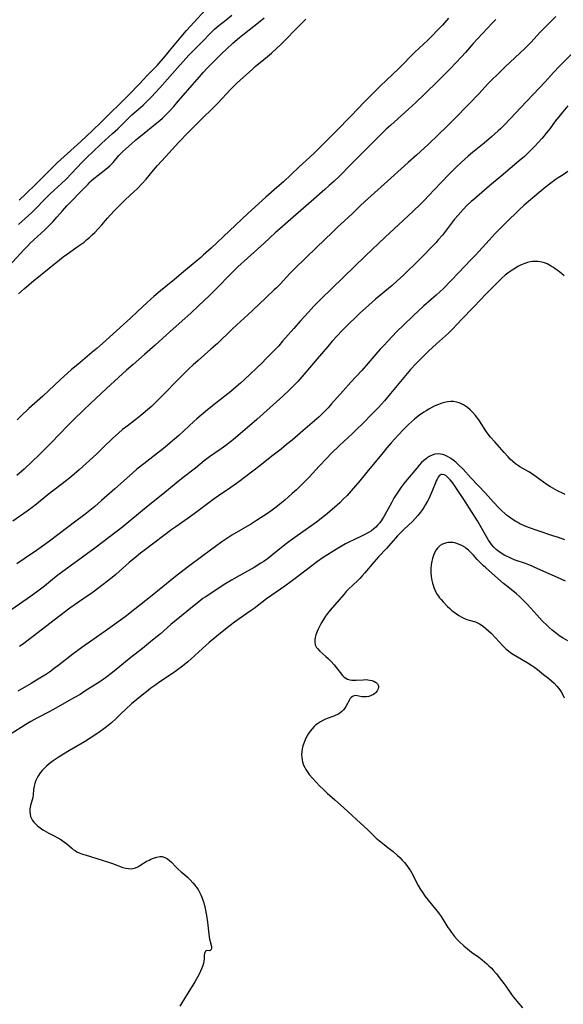
# Model space of a CAD drawing. Units: inches. Extents: x 2082998 to 2088399, y 159126 to 164557.
# Drawn here: x 2087387 to 2087516, y 159424 to 159658 of the extents above; entities that cross this region are included whole.
import ezdxf

# ---------------------------------------------------------------- set-up
doc = ezdxf.new("R2010")
doc.units = ezdxf.units.IN
doc.header["$MEASUREMENT"] = 0
doc.layers.add('c_15_T15S_R19E', color=251, linetype='Continuous')

msp = doc.modelspace()

# ---------------------------------------------------------------- linework, layer by layer
at = {"layer": 'c_15_T15S_R19E'}
for points in [[(2087387.27, 159615.3, 998), (2087388.82, 159616.76, 998), (2087391.29, 159619.18, 998), (2087393.33, 159621.24, 998), (2087394.86, 159622.72, 998), (2087396.37, 159624.2, 998), (2087397.94, 159625.65, 998), (2087399.47, 159627.09, 998), (2087401.88, 159629.26, 998), (2087404.62, 159631.81, 998), (2087406.8, 159633.92, 998), (2087408.73, 159635.84, 998), (2087411.19, 159638.23, 998), (2087413.27, 159640.3, 998), (2087415.78, 159642.91, 998), (2087417.66, 159644.91, 998), (2087419.14, 159646.43, 998), (2087419.96, 159647.3, 998), (2087421.98, 159649.59, 998), (2087422.96, 159650.75, 998), (2087426.07, 159654.53, 998), (2087426.96, 159655.55, 998), (2087433.18, 159662.39, 998)], [(2087387.09, 159609.5, 1000), (2087390.21, 159612.37, 1000), (2087391.29, 159613.42, 1000), (2087393.19, 159615.38, 1000), (2087394.57, 159616.76, 1000), (2087395.54, 159617.67, 1000), (2087397.27, 159619.23, 1000), (2087398.38, 159620.31, 1000), (2087402.23, 159624.34, 1000), (2087403.46, 159625.59, 1000), (2087404.61, 159626.72, 1000), (2087406.79, 159628.78, 1000), (2087409.37, 159631.09, 1000), (2087410.64, 159632.27, 1000), (2087413, 159634.57, 1000), (2087414.02, 159635.53, 1000), (2087415.02, 159636.44, 1000), (2087416.67, 159637.87, 1000), (2087417.73, 159638.86, 1000), (2087418.76, 159639.91, 1000), (2087419.56, 159640.78, 1000), (2087420.61, 159641.95, 1000), (2087422.43, 159644.04, 1000), (2087424.86, 159646.71, 1000), (2087427.53, 159649.71, 1000), (2087428.51, 159650.73, 1000), (2087430.66, 159652.9, 1000), (2087432.65, 159654.97, 1000), (2087433.63, 159655.93, 1000), (2087434.63, 159656.79, 1000), (2087436.35, 159658.15, 1000), (2087437.7, 159659.26, 1000)], [(2087380.04, 159594.52, 1002), (2087388.46, 159603.59, 1002), (2087389.21, 159604.37, 1002), (2087389.89, 159605.04, 1002), (2087390.73, 159605.85, 1002), (2087393.31, 159608.24, 1002), (2087393.84, 159608.74, 1002), (2087394.82, 159609.74, 1002), (2087395.31, 159610.25, 1002), (2087396.22, 159611.26, 1002), (2087397.49, 159612.74, 1002), (2087398.58, 159613.96, 1002), (2087399.59, 159615.01, 1002), (2087401.83, 159617.25, 1002), (2087403.6, 159619.11, 1002), (2087404.04, 159619.54, 1002), (2087404.37, 159619.85, 1002), (2087404.99, 159620.4, 1002), (2087406.03, 159621.24, 1002), (2087407.82, 159622.62, 1002), (2087408.32, 159623.03, 1002), (2087408.79, 159623.46, 1002), (2087409.08, 159623.75, 1002), (2087409.53, 159624.24, 1002), (2087410.93, 159625.88, 1002), (2087411.38, 159626.35, 1002), (2087411.84, 159626.81, 1002), (2087412.53, 159627.47, 1002), (2087413.89, 159628.68, 1002), (2087414.96, 159629.61, 1002), (2087416.04, 159630.52, 1002), (2087419.93, 159633.64, 1002), (2087420.6, 159634.2, 1002), (2087421.26, 159634.78, 1002), (2087421.84, 159635.33, 1002), (2087422.44, 159635.93, 1002), (2087423.03, 159636.54, 1002), (2087423.94, 159637.54, 1002), (2087425.02, 159638.77, 1002), (2087430.02, 159644.55, 1002), (2087430.94, 159645.6, 1002), (2087431.87, 159646.62, 1002), (2087432.89, 159647.69, 1002), (2087433.92, 159648.73, 1002), (2087435.38, 159650.16, 1002), (2087436.42, 159651.15, 1002), (2087437.99, 159652.6, 1002), (2087439.53, 159653.94, 1002), (2087440.69, 159654.88, 1002), (2087444.07, 159657.52, 1002), (2087445.36, 159658.6, 1002)], [(2087514.65, 159658.92, 1000), (2087512.47, 159656.76, 1000), (2087511.64, 159655.93, 1000), (2087510.85, 159655.1, 1000), (2087508.74, 159652.82, 1000), (2087507.26, 159651.31, 1000), (2087506.09, 159650.19, 1000), (2087502.63, 159646.95, 1000), (2087500.59, 159645, 1000), (2087499.57, 159644, 1000), (2087498.59, 159642.97, 1000), (2087496.37, 159640.58, 1000), (2087494.07, 159638.18, 1000), (2087490.39, 159634.42, 1000), (2087488.7, 159632.74, 1000), (2087486.81, 159630.89, 1000), (2087484.34, 159628.52, 1000), (2087482.53, 159626.85, 1000), (2087481.58, 159625.99, 1000), (2087479.59, 159624.25, 1000), (2087475.44, 159620.55, 1000), (2087469.98, 159615.61, 1000), (2087468.37, 159614.1, 1000), (2087466.34, 159612.13, 1000), (2087465.45, 159611.28, 1000), (2087462.75, 159608.82, 1000), (2087461.59, 159607.73, 1000), (2087457.78, 159604.05, 1000), (2087452.67, 159599.08, 1000), (2087451.52, 159597.89, 1000), (2087449.19, 159595.38, 1000), (2087448.31, 159594.48, 1000), (2087447.69, 159593.88, 1000), (2087444.09, 159590.54, 1000), (2087441.52, 159588.06, 1000), (2087438.92, 159585.68, 1000), (2087437.81, 159584.65, 1000), (2087434.29, 159581.25, 1000), (2087432.77, 159579.89, 1000), (2087429.71, 159577.25, 1000), (2087428.55, 159576.21, 1000), (2087427.51, 159575.24, 1000), (2087425.91, 159573.66, 1000), (2087420.46, 159568.11, 1000), (2087419.3, 159566.96, 1000), (2087418.63, 159566.32, 1000), (2087417.74, 159565.53, 1000), (2087416.09, 159564.16, 1000), (2087414.93, 159563.24, 1000), (2087412.52, 159561.4, 1000), (2087411.76, 159560.79, 1000), (2087410.81, 159559.98, 1000), (2087409.47, 159558.74, 1000), (2087407.13, 159556.44, 1000), (2087405.59, 159554.98, 1000), (2087401.51, 159551.24, 1000), (2087400.32, 159550.2, 1000), (2087399.26, 159549.33, 1000), (2087398.51, 159548.74, 1000), (2087394.14, 159545.4, 1000), (2087391.32, 159543.07, 1000), (2087390.34, 159542.29, 1000), (2087389.17, 159541.43, 1000), (2087385.76, 159539.06, 1000)], [(2087500.39, 159658.18, 1002), (2087499.47, 159657.27, 1002), (2087498.4, 159656.16, 1002), (2087496, 159653.6, 1002), (2087495.03, 159652.51, 1002), (2087493.21, 159650.36, 1002), (2087492.25, 159649.3, 1002), (2087489.52, 159646.47, 1002), (2087486.79, 159643.72, 1002), (2087483.45, 159640.48, 1002), (2087481.38, 159638.51, 1002), (2087479.65, 159636.93, 1002), (2087475.46, 159633.14, 1002), (2087474.36, 159632.12, 1002), (2087473.38, 159631.19, 1002), (2087472.46, 159630.28, 1002), (2087470.38, 159628.2, 1002), (2087467.35, 159625.22, 1002), (2087465.86, 159623.71, 1002), (2087463.32, 159621.08, 1002), (2087461.92, 159619.74, 1002), (2087460.86, 159618.76, 1002), (2087459.78, 159617.8, 1002), (2087456.56, 159615.01, 1002), (2087452.27, 159611.22, 1002), (2087449.11, 159608.51, 1002), (2087448, 159607.51, 1002), (2087445.38, 159605.08, 1002), (2087441.42, 159601.5, 1002), (2087439.15, 159599.42, 1002), (2087438.21, 159598.49, 1002), (2087433.39, 159593.63, 1002), (2087432.32, 159592.57, 1002), (2087429.81, 159590.16, 1002), (2087427.98, 159588.45, 1002), (2087426.59, 159587.19, 1002), (2087423.82, 159584.74, 1002), (2087421.38, 159582.51, 1002), (2087419.51, 159580.83, 1002), (2087416.99, 159578.63, 1002), (2087414.27, 159576.3, 1002), (2087412.68, 159574.89, 1002), (2087407.99, 159570.58, 1002), (2087404.18, 159567.04, 1002), (2087402.5, 159565.44, 1002), (2087400.15, 159563.13, 1002), (2087398.81, 159561.77, 1002), (2087394.88, 159557.74, 1002), (2087391.87, 159554.71, 1002), (2087390.33, 159553.23, 1002), (2087388.39, 159551.44, 1002), (2087386.67, 159549.91, 1002)], [(2087489.16, 159658.5, 1004), (2087487.72, 159656.87, 1004), (2087486.73, 159655.81, 1004), (2087485.08, 159654.12, 1004), (2087484.26, 159653.31, 1004), (2087481.14, 159650.43, 1004), (2087480.18, 159649.47, 1004), (2087478.32, 159647.54, 1004), (2087477.36, 159646.58, 1004), (2087473.02, 159642.42, 1004), (2087470.57, 159640.01, 1004), (2087469.08, 159638.5, 1004), (2087466.15, 159635.42, 1004), (2087462.33, 159631.52, 1004), (2087457.33, 159626.53, 1004), (2087456.35, 159625.6, 1004), (2087453.64, 159623.11, 1004), (2087449.96, 159619.68, 1004), (2087448.38, 159618.26, 1004), (2087445.81, 159616, 1004), (2087441.48, 159612.09, 1004), (2087432.8, 159603.92, 1004), (2087430.95, 159602.22, 1004), (2087430.34, 159601.68, 1004), (2087429.03, 159600.56, 1004), (2087426.25, 159598.27, 1004), (2087424.11, 159596.47, 1004), (2087420.81, 159593.77, 1004), (2087419.18, 159592.39, 1004), (2087418.5, 159591.79, 1004), (2087417.6, 159590.97, 1004), (2087415.36, 159588.82, 1004), (2087413.67, 159587.25, 1004), (2087407.02, 159581.24, 1004), (2087405.7, 159580.09, 1004), (2087404.52, 159579.09, 1004), (2087401.13, 159576.29, 1004), (2087399.7, 159575.07, 1004), (2087396.98, 159572.59, 1004), (2087392.84, 159568.75, 1004), (2087389.55, 159565.78, 1004), (2087387.61, 159563.96, 1004), (2087386.76, 159563.12, 1004)], [(2087387.05, 159593.04, 1004), (2087388.47, 159594.3, 1004), (2087390.62, 159596.12, 1004), (2087394.34, 159599.12, 1004), (2087396.79, 159601.12, 1004), (2087397.7, 159601.84, 1004), (2087398.69, 159602.56, 1004), (2087401.25, 159604.34, 1004), (2087402.63, 159605.35, 1004), (2087403.25, 159605.84, 1004), (2087403.92, 159606.42, 1004), (2087404.57, 159607.02, 1004), (2087405.19, 159607.63, 1004), (2087406.03, 159608.52, 1004), (2087406.86, 159609.45, 1004), (2087408.21, 159611.05, 1004), (2087408.83, 159611.76, 1004), (2087409.92, 159612.91, 1004), (2087411.82, 159614.79, 1004), (2087412.51, 159615.45, 1004), (2087414.44, 159617.23, 1004), (2087415.29, 159618.03, 1004), (2087416.39, 159619.16, 1004), (2087417.39, 159620.29, 1004), (2087419.15, 159622.45, 1004), (2087420.07, 159623.54, 1004), (2087421.95, 159625.62, 1004), (2087425.16, 159629.09, 1004), (2087427.43, 159631.42, 1004), (2087430.45, 159634.46, 1004), (2087433.36, 159637.31, 1004), (2087434.3, 159638.25, 1004), (2087437.58, 159641.73, 1004), (2087438.84, 159642.98, 1004), (2087439.74, 159643.83, 1004), (2087442.53, 159646.36, 1004), (2087443.29, 159647.01, 1004), (2087445.33, 159648.67, 1004), (2087446.19, 159649.4, 1004), (2087447.13, 159650.22, 1004), (2087448.37, 159651.35, 1004), (2087449.32, 159652.26, 1004), (2087450.3, 159653.23, 1004), (2087453.09, 159656.09, 1004), (2087453.79, 159656.79, 1004), (2087455.32, 159658.26, 1004)], [(2087520.44, 159652.1, 998), (2087515.46, 159647.1, 998), (2087514.03, 159645.57, 998), (2087512.13, 159643.43, 998), (2087510.7, 159641.88, 998), (2087506.29, 159637.29, 998), (2087503.85, 159634.67, 998), (2087502.34, 159633.09, 998), (2087501.5, 159632.26, 998), (2087500.94, 159631.73, 998), (2087499.36, 159630.3, 998), (2087497.65, 159628.84, 998), (2087494.85, 159626.59, 998), (2087493.83, 159625.73, 998), (2087492.25, 159624.33, 998), (2087490.91, 159623.08, 998), (2087489.85, 159622.03, 998), (2087489.21, 159621.36, 998), (2087485.78, 159617.71, 998), (2087483.37, 159615.2, 998), (2087482.4, 159614.24, 998), (2087480.86, 159612.76, 998), (2087478.39, 159610.45, 998), (2087474.1, 159606.47, 998), (2087469.48, 159602.09, 998), (2087458.82, 159591.75, 998), (2087458.15, 159591.09, 998), (2087457.18, 159590.09, 998), (2087455.88, 159588.69, 998), (2087453.94, 159586.56, 998), (2087452.43, 159584.84, 998), (2087449.77, 159581.77, 998), (2087448.84, 159580.73, 998), (2087447.88, 159579.7, 998), (2087446.9, 159578.69, 998), (2087445.89, 159577.68, 998), (2087444.88, 159576.69, 998), (2087440.76, 159572.74, 998), (2087439.76, 159571.82, 998), (2087438.75, 159570.93, 998), (2087437.46, 159569.84, 998), (2087436.75, 159569.27, 998), (2087433.12, 159566.44, 998), (2087431.46, 159565.11, 998), (2087430.45, 159564.26, 998), (2087429.45, 159563.4, 998), (2087428.66, 159562.69, 998), (2087425.14, 159559.44, 998), (2087423.07, 159557.63, 998), (2087421.93, 159556.66, 998), (2087420.8, 159555.75, 998), (2087416.85, 159552.71, 998), (2087415.19, 159551.37, 998), (2087414.21, 159550.52, 998), (2087412.01, 159548.57, 998), (2087409.93, 159546.74, 998), (2087406.81, 159543.99, 998), (2087405.18, 159542.58, 998), (2087403.99, 159541.6, 998), (2087402.83, 159540.67, 998), (2087400.41, 159538.8, 998), (2087394.41, 159534.29, 998), (2087393.02, 159533.25, 998), (2087391.36, 159532.08, 998), (2087388.44, 159530.11, 998), (2087386.67, 159528.89, 998)], [(2087517.49, 159637.73, 996), (2087516.29, 159636.3, 996), (2087515.33, 159635.1, 996), (2087514.5, 159634.02, 996), (2087513.19, 159632.26, 996), (2087512.36, 159631.2, 996), (2087511.83, 159630.57, 996), (2087511.3, 159629.95, 996), (2087510.6, 159629.18, 996), (2087509.54, 159628.04, 996), (2087508.32, 159626.78, 996), (2087507.16, 159625.67, 996), (2087505.95, 159624.6, 996), (2087501.62, 159620.96, 996), (2087498.87, 159618.7, 996), (2087497.02, 159617.15, 996), (2087495.12, 159615.48, 996), (2087494.52, 159614.95, 996), (2087493.6, 159614.08, 996), (2087492.6, 159613.04, 996), (2087491.44, 159611.74, 996), (2087490.61, 159610.75, 996), (2087488.7, 159608.24, 996), (2087487.69, 159606.98, 996), (2087486.72, 159605.84, 996), (2087486.19, 159605.25, 996), (2087485.28, 159604.29, 996), (2087483.2, 159602.16, 996), (2087480.81, 159599.77, 996), (2087479.76, 159598.73, 996), (2087478.38, 159597.41, 996), (2087477.05, 159596.2, 996), (2087475.76, 159595.06, 996), (2087471.85, 159591.76, 996), (2087469.45, 159589.67, 996), (2087468.12, 159588.45, 996), (2087467.44, 159587.82, 996), (2087465.07, 159585.5, 996), (2087463.76, 159584.17, 996), (2087462.77, 159583.14, 996), (2087461.51, 159581.77, 996), (2087460.48, 159580.57, 996), (2087458, 159577.57, 996), (2087454.8, 159573.85, 996), (2087453.38, 159572.25, 996), (2087452.37, 159571.2, 996), (2087451.38, 159570.22, 996), (2087449.8, 159568.73, 996), (2087446.83, 159566.07, 996), (2087443.65, 159563.18, 996), (2087441.38, 159561.19, 996), (2087438.13, 159558.46, 996), (2087437.39, 159557.87, 996), (2087436.32, 159557.04, 996), (2087435.18, 159556.22, 996), (2087432.44, 159554.31, 996), (2087431.19, 159553.36, 996), (2087429.06, 159551.65, 996), (2087426.17, 159549.4, 996), (2087424.54, 159548.11, 996), (2087421.38, 159545.5, 996), (2087417.88, 159542.69, 996), (2087413.76, 159539.26, 996), (2087411.83, 159537.73, 996), (2087407.15, 159534.12, 996), (2087405.21, 159532.64, 996), (2087396.45, 159526.22, 996), (2087395.12, 159525.18, 996), (2087393.23, 159523.65, 996), (2087391.32, 159522.17, 996), (2087389.97, 159521.2, 996), (2087385.51, 159518.06, 996)], [(2087517.49, 159622.08, 994), (2087516.33, 159621.34, 994), (2087515.17, 159620.56, 994), (2087514.48, 159620.08, 994), (2087513.44, 159619.32, 994), (2087512.13, 159618.32, 994), (2087510.66, 159617.13, 994), (2087507.12, 159614.09, 994), (2087505.85, 159612.92, 994), (2087502.81, 159609.96, 994), (2087500.23, 159607.35, 994), (2087498.78, 159605.8, 994), (2087495.53, 159602.22, 994), (2087494.48, 159601.09, 994), (2087491.54, 159598.04, 994), (2087487.93, 159594.33, 994), (2087487.08, 159593.5, 994), (2087486.21, 159592.69, 994), (2087483.24, 159590.08, 994), (2087480.77, 159587.8, 994), (2087478.44, 159585.61, 994), (2087476.9, 159584.09, 994), (2087473.69, 159580.72, 994), (2087472.9, 159579.87, 994), (2087471.88, 159578.71, 994), (2087469.64, 159576.03, 994), (2087469.07, 159575.36, 994), (2087468.61, 159574.86, 994), (2087465.99, 159572.08, 994), (2087464.15, 159570.04, 994), (2087461.39, 159566.9, 994), (2087460.56, 159566.01, 994), (2087459.72, 159565.13, 994), (2087458.42, 159563.87, 994), (2087457.34, 159562.89, 994), (2087454.54, 159560.52, 994), (2087452.02, 159558.31, 994), (2087450.73, 159557.24, 994), (2087449.4, 159556.19, 994), (2087447.2, 159554.49, 994), (2087444.36, 159552.23, 994), (2087439.37, 159548.42, 994), (2087437.52, 159547.09, 994), (2087434.54, 159545.06, 994), (2087433.51, 159544.34, 994), (2087430.37, 159541.97, 994), (2087428.79, 159540.8, 994), (2087427.38, 159539.79, 994), (2087424.46, 159537.75, 994), (2087423.5, 159537.06, 994), (2087417.21, 159532.34, 994), (2087416.07, 159531.47, 994), (2087414.98, 159530.58, 994), (2087413.36, 159529.21, 994), (2087410.16, 159526.42, 994), (2087408.51, 159525.07, 994), (2087406.84, 159523.75, 994), (2087405.13, 159522.46, 994), (2087404.02, 159521.66, 994), (2087403.17, 159521.08, 994), (2087400.52, 159519.3, 994), (2087399.3, 159518.43, 994), (2087396.9, 159516.6, 994), (2087390.38, 159511.56, 994), (2087388.37, 159510.03, 994), (2087387.29, 159509.27, 994)], [(2087516.57, 159597.29, 992), (2087515.98, 159597.85, 992), (2087515.17, 159598.5, 992), (2087514.46, 159599.02, 992), (2087514.09, 159599.27, 992), (2087513.33, 159599.73, 992), (2087512.54, 159600.14, 992), (2087511.92, 159600.39, 992), (2087511.29, 159600.57, 992), (2087510.83, 159600.66, 992), (2087510.36, 159600.72, 992), (2087509.55, 159600.73, 992), (2087509.05, 159600.69, 992), (2087508.55, 159600.62, 992), (2087507.92, 159600.47, 992), (2087507.3, 159600.28, 992), (2087506.42, 159599.93, 992), (2087505.61, 159599.52, 992), (2087505.01, 159599.17, 992), (2087504.28, 159598.7, 992), (2087503.57, 159598.19, 992), (2087502.62, 159597.46, 992), (2087501.89, 159596.82, 992), (2087501.28, 159596.24, 992), (2087497.79, 159592.74, 992), (2087496.89, 159591.81, 992), (2087494.93, 159589.72, 992), (2087492.39, 159587.1, 992), (2087490, 159584.58, 992), (2087489.11, 159583.73, 992), (2087486.29, 159581.16, 992), (2087484.43, 159579.43, 992), (2087483.07, 159578.12, 992), (2087481.46, 159576.49, 992), (2087480.13, 159575.07, 992), (2087478.93, 159573.69, 992), (2087475.38, 159569.38, 992), (2087473.92, 159567.66, 992), (2087472.5, 159566.07, 992), (2087471.04, 159564.53, 992), (2087468.75, 159562.21, 992), (2087467.39, 159560.87, 992), (2087466.37, 159559.91, 992), (2087463.28, 159557.06, 992), (2087461.21, 159555.04, 992), (2087460.24, 159554.04, 992), (2087458.48, 159552.12, 992), (2087456.05, 159549.51, 992), (2087454.38, 159547.81, 992), (2087453.05, 159546.53, 992), (2087452.05, 159545.61, 992), (2087450.27, 159544.04, 992), (2087449.11, 159543.06, 992), (2087448.23, 159542.36, 992), (2087447.29, 159541.66, 992), (2087445.94, 159540.71, 992), (2087444.71, 159539.89, 992), (2087443.6, 159539.2, 992), (2087442.38, 159538.46, 992), (2087437.73, 159535.74, 992), (2087436.54, 159534.98, 992), (2087435.38, 159534.17, 992), (2087430.86, 159530.81, 992), (2087427.45, 159528.31, 992), (2087425.07, 159526.5, 992), (2087423.94, 159525.6, 992), (2087421.36, 159523.47, 992), (2087418.39, 159521.09, 992), (2087414.73, 159518.18, 992), (2087412.38, 159516.35, 992), (2087411.33, 159515.56, 992), (2087410.46, 159514.93, 992), (2087407.62, 159512.96, 992), (2087404.7, 159510.89, 992), (2087402.14, 159509.09, 992), (2087401.16, 159508.38, 992), (2087399.98, 159507.49, 992), (2087396.76, 159504.95, 992), (2087395.56, 159504.05, 992), (2087394.41, 159503.23, 992), (2087393.71, 159502.75, 992), (2087392.58, 159502.01, 992), (2087391.38, 159501.27, 992), (2087390.1, 159500.51, 992), (2087386.89, 159498.68, 992)], [(2087516.85, 159545.41, 990), (2087516.08, 159545.75, 990), (2087515.32, 159546.12, 990), (2087514.49, 159546.55, 990), (2087513.91, 159546.87, 990), (2087513.34, 159547.21, 990), (2087512.6, 159547.7, 990), (2087509.96, 159549.61, 990), (2087508.81, 159550.37, 990), (2087508.2, 159550.74, 990), (2087506.79, 159551.54, 990), (2087506.1, 159551.95, 990), (2087505.73, 159552.19, 990), (2087505.04, 159552.7, 990), (2087504.38, 159553.26, 990), (2087503.82, 159553.79, 990), (2087503.27, 159554.35, 990), (2087502.38, 159555.33, 990), (2087500.12, 159557.89, 990), (2087499.14, 159559.02, 990), (2087498.36, 159560.01, 990), (2087498, 159560.53, 990), (2087496.51, 159562.87, 990), (2087496.13, 159563.42, 990), (2087495.56, 159564.17, 990), (2087494.94, 159564.87, 990), (2087494.32, 159565.48, 990), (2087493.66, 159566.03, 990), (2087493.22, 159566.34, 990), (2087492.73, 159566.65, 990), (2087492.22, 159566.91, 990), (2087491.69, 159567.14, 990), (2087491.02, 159567.35, 990), (2087490.34, 159567.46, 990), (2087489.68, 159567.48, 990), (2087488.89, 159567.41, 990), (2087488.21, 159567.27, 990), (2087487.53, 159567.07, 990), (2087486.8, 159566.8, 990), (2087485.77, 159566.33, 990), (2087484.46, 159565.63, 990), (2087483.86, 159565.29, 990), (2087483.28, 159564.92, 990), (2087482.25, 159564.21, 990), (2087481.56, 159563.67, 990), (2087481.05, 159563.25, 990), (2087480.36, 159562.63, 990), (2087479.68, 159562.01, 990), (2087478.45, 159560.82, 990), (2087477.27, 159559.59, 990), (2087475.5, 159557.66, 990), (2087474.49, 159556.47, 990), (2087473.29, 159554.97, 990), (2087470.09, 159551.11, 990), (2087468.11, 159548.65, 990), (2087467.11, 159547.46, 990), (2087466.05, 159546.24, 990), (2087465.08, 159545.19, 990), (2087464.25, 159544.33, 990), (2087463.32, 159543.4, 990), (2087462.73, 159542.85, 990), (2087461.56, 159541.83, 990), (2087459.95, 159540.48, 990), (2087458.94, 159539.67, 990), (2087457.79, 159538.8, 990), (2087456.71, 159538.02, 990), (2087453.24, 159535.6, 990), (2087451.53, 159534.37, 990), (2087450.31, 159533.43, 990), (2087447.47, 159531.12, 990), (2087446.48, 159530.35, 990), (2087445.28, 159529.49, 990), (2087444.61, 159529.05, 990), (2087443.02, 159528.07, 990), (2087441.61, 159527.24, 990), (2087439.46, 159526.05, 990), (2087437.64, 159525.01, 990), (2087436.05, 159524.06, 990), (2087434.5, 159523.08, 990), (2087432.7, 159521.9, 990), (2087431.39, 159521.03, 990), (2087430.87, 159520.66, 990), (2087429.85, 159519.89, 990), (2087429.19, 159519.37, 990), (2087424.48, 159515.56, 990), (2087423.25, 159514.51, 990), (2087420.77, 159512.31, 990), (2087420.09, 159511.74, 990), (2087418.42, 159510.38, 990), (2087416.51, 159508.84, 990), (2087413.73, 159506.65, 990), (2087409.38, 159503.15, 990), (2087407.72, 159501.88, 990), (2087406.38, 159500.93, 990), (2087404.12, 159499.45, 990), (2087402.86, 159498.65, 990), (2087401.69, 159497.93, 990), (2087400.36, 159497.16, 990), (2087395.25, 159494.27, 990), (2087394.34, 159493.77, 990), (2087391.47, 159492.26, 990), (2087390.04, 159491.47, 990), (2087388.81, 159490.74, 990), (2087387.71, 159490.06, 990), (2087384.7, 159488.15, 990)], [(2087516.79, 159534.59, 988), (2087515.23, 159535.17, 988), (2087513.95, 159535.61, 988), (2087510.2, 159536.81, 988), (2087508.41, 159537.45, 988), (2087507.76, 159537.7, 988), (2087506.64, 159538.17, 988), (2087506.1, 159538.43, 988), (2087505.57, 159538.71, 988), (2087505.1, 159538.98, 988), (2087504.51, 159539.35, 988), (2087503.93, 159539.75, 988), (2087503.37, 159540.17, 988), (2087502.93, 159540.52, 988), (2087502.51, 159540.88, 988), (2087501.78, 159541.55, 988), (2087501.1, 159542.23, 988), (2087499.84, 159543.55, 988), (2087497.91, 159545.67, 988), (2087494.48, 159549.38, 988), (2087492.59, 159551.39, 988), (2087491.52, 159552.47, 988), (2087490.89, 159553.04, 988), (2087490.25, 159553.56, 988), (2087489.97, 159553.78, 988), (2087489.49, 159554.1, 988), (2087488.89, 159554.45, 988), (2087488.28, 159554.73, 988), (2087487.78, 159554.89, 988), (2087487.27, 159555, 988), (2087486.67, 159555.03, 988), (2087485.94, 159554.94, 988), (2087485.27, 159554.74, 988), (2087484.74, 159554.5, 988), (2087484.26, 159554.22, 988), (2087483.89, 159553.96, 988), (2087483.32, 159553.49, 988), (2087482.76, 159552.97, 988), (2087482.17, 159552.34, 988), (2087481.6, 159551.68, 988), (2087479.35, 159548.98, 988), (2087478.63, 159548.08, 988), (2087477.93, 159547.13, 988), (2087476.94, 159545.71, 988), (2087476.19, 159544.51, 988), (2087475.59, 159543.45, 988), (2087474.05, 159540.56, 988), (2087473.71, 159539.98, 988), (2087473.36, 159539.41, 988), (2087472.85, 159538.7, 988), (2087472.41, 159538.17, 988), (2087471.93, 159537.67, 988), (2087471.39, 159537.2, 988), (2087470.85, 159536.8, 988), (2087470.28, 159536.43, 988), (2087469.3, 159535.87, 988), (2087468.63, 159535.54, 988), (2087466.54, 159534.57, 988), (2087465.5, 159534.07, 988), (2087464.71, 159533.66, 988), (2087463.49, 159533, 988), (2087462.53, 159532.42, 988), (2087460.45, 159531.1, 988), (2087459.38, 159530.39, 988), (2087458.09, 159529.48, 988), (2087456.37, 159528.2, 988), (2087453.68, 159526.15, 988), (2087451.79, 159524.75, 988), (2087450.28, 159523.66, 988), (2087447.18, 159521.47, 988), (2087445.98, 159520.59, 988), (2087443.04, 159518.35, 988), (2087442.3, 159517.83, 988), (2087439.46, 159515.88, 988), (2087438.35, 159515.07, 988), (2087437.3, 159514.26, 988), (2087434.66, 159512.15, 988), (2087432.35, 159510.24, 988), (2087430.74, 159508.83, 988), (2087428.02, 159506.29, 988), (2087427.3, 159505.66, 988), (2087425.99, 159504.6, 988), (2087424.53, 159503.49, 988), (2087423.67, 159502.89, 988), (2087420.65, 159500.89, 988), (2087419.46, 159500.07, 988), (2087418.49, 159499.37, 988), (2087417.84, 159498.87, 988), (2087416.45, 159497.77, 988), (2087413.94, 159495.64, 988), (2087412.52, 159494.4, 988), (2087411.43, 159493.37, 988), (2087410.16, 159492.15, 988), (2087409.12, 159491.19, 988), (2087408.39, 159490.56, 988), (2087407.63, 159489.96, 988), (2087406.99, 159489.47, 988), (2087405.88, 159488.68, 988), (2087404.1, 159487.5, 988), (2087402.76, 159486.68, 988), (2087399.2, 159484.63, 988), (2087397.35, 159483.5, 988), (2087396.51, 159482.96, 988), (2087395.28, 159482.11, 988), (2087394.39, 159481.43, 988), (2087393.76, 159480.91, 988), (2087393.17, 159480.36, 988), (2087392.67, 159479.84, 988), (2087392.22, 159479.3, 988), (2087391.8, 159478.69, 988), (2087391.48, 159478.08, 988), (2087391.2, 159477.44, 988), (2087390.98, 159476.79, 988), (2087390.82, 159476.15, 988), (2087390.68, 159475.35, 988), (2087390.55, 159474.04, 988), (2087390.46, 159473.46, 988), (2087390.35, 159472.91, 988), (2087389.96, 159471.5, 988), (2087389.81, 159470.77, 988), (2087389.76, 159470.04, 988), (2087389.82, 159469.47, 988), (2087389.96, 159468.96, 988), (2087390.16, 159468.47, 988), (2087390.42, 159468, 988), (2087390.73, 159467.56, 988), (2087391.26, 159466.99, 988), (2087391.61, 159466.68, 988), (2087392.19, 159466.22, 988), (2087392.82, 159465.79, 988), (2087393.16, 159465.58, 988), (2087394.28, 159464.97, 988), (2087395.55, 159464.34, 988), (2087396.24, 159463.97, 988), (2087396.9, 159463.58, 988), (2087397.47, 159463.21, 988), (2087398, 159462.82, 988), (2087398.52, 159462.41, 988), (2087399.74, 159461.39, 988), (2087400.08, 159461.11, 988), (2087400.5, 159460.81, 988), (2087400.93, 159460.54, 988), (2087401.45, 159460.29, 988), (2087402.25, 159459.98, 988), (2087402.87, 159459.78, 988), (2087406.96, 159458.56, 988), (2087408.45, 159458.1, 988), (2087409.38, 159457.77, 988), (2087411.86, 159456.84, 988), (2087412.53, 159456.65, 988), (2087413.19, 159456.55, 988), (2087413.73, 159456.53, 988), (2087414.26, 159456.57, 988), (2087414.87, 159456.72, 988), (2087415.44, 159456.99, 988), (2087415.9, 159457.28, 988), (2087416.77, 159457.86, 988), (2087417.4, 159458.23, 988), (2087418.06, 159458.57, 988), (2087418.51, 159458.78, 988), (2087419.15, 159459.05, 988), (2087419.91, 159459.29, 988), (2087420.63, 159459.42, 988), (2087421.19, 159459.4, 988), (2087421.84, 159459.2, 988), (2087422.47, 159458.84, 988), (2087422.94, 159458.47, 988), (2087423.4, 159458.05, 988), (2087424.39, 159456.99, 988), (2087424.97, 159456.41, 988), (2087425.67, 159455.79, 988), (2087426.57, 159455.05, 988), (2087427.21, 159454.49, 988), (2087427.85, 159453.86, 988), (2087428.46, 159453.19, 988), (2087428.95, 159452.59, 988), (2087429.41, 159451.97, 988), (2087429.69, 159451.56, 988), (2087430.02, 159450.99, 988), (2087430.36, 159450.29, 988), (2087430.66, 159449.55, 988), (2087430.83, 159449.06, 988), (2087431.04, 159448.38, 988), (2087431.38, 159447.05, 988), (2087431.7, 159445.43, 988), (2087431.96, 159443.83, 988), (2087432.04, 159443.14, 988), (2087432.27, 159441, 988), (2087432.44, 159439.79, 988), (2087432.55, 159439.24, 988), (2087432.87, 159438.04, 988), (2087432.91, 159437.66, 988), (2087432.81, 159437.33, 988), (2087432.59, 159437.07, 988), (2087432.3, 159437, 988), (2087431.78, 159437.08, 988), (2087431.5, 159436.93, 988), (2087431.33, 159436.66, 988), (2087431.23, 159436.36, 988), (2087431.19, 159436.02, 988), (2087431.17, 159435.08, 988), (2087431.11, 159434.58, 988), (2087431, 159434.05, 988), (2087430.77, 159433.31, 988), (2087430.55, 159432.76, 988), (2087430.31, 159432.19, 988), (2087429.98, 159431.5, 988), (2087429.6, 159430.77, 988), (2087428.95, 159429.64, 988), (2087428.49, 159428.9, 988), (2087426.69, 159426.11, 988), (2087425.35, 159423.89, 988)], [(2087516.88, 159524.84, 986), (2087515.05, 159525.68, 986), (2087511.75, 159527.09, 986), (2087509.5, 159528.14, 986), (2087508.87, 159528.42, 986), (2087508.24, 159528.68, 986), (2087507.41, 159528.99, 986), (2087504.98, 159529.83, 986), (2087504.27, 159530.1, 986), (2087503.59, 159530.4, 986), (2087502.89, 159530.74, 986), (2087502.53, 159530.93, 986), (2087501.9, 159531.29, 986), (2087501.08, 159531.85, 986), (2087500.47, 159532.34, 986), (2087499.91, 159532.88, 986), (2087499.39, 159533.48, 986), (2087499.01, 159534, 986), (2087498.64, 159534.56, 986), (2087497.98, 159535.65, 986), (2087496, 159539.11, 986), (2087494.08, 159542.25, 986), (2087493.28, 159543.51, 986), (2087490.6, 159547.54, 986), (2087490.04, 159548.3, 986), (2087489.52, 159548.91, 986), (2087489.01, 159549.44, 986), (2087488.49, 159549.88, 986), (2087488.11, 159550.1, 986), (2087487.73, 159550.18, 986), (2087487.4, 159550.14, 986), (2087487.13, 159549.99, 986), (2087486.91, 159549.79, 986), (2087486.71, 159549.52, 986), (2087486.42, 159549.03, 986), (2087486.22, 159548.61, 986), (2087486.03, 159548.16, 986), (2087485.36, 159546.45, 986), (2087484.96, 159545.48, 986), (2087484.46, 159544.38, 986), (2087484.19, 159543.84, 986), (2087483.71, 159542.99, 986), (2087483.36, 159542.44, 986), (2087482.95, 159541.8, 986), (2087482.5, 159541.19, 986), (2087481.89, 159540.41, 986), (2087481.23, 159539.66, 986), (2087480.59, 159539, 986), (2087478.64, 159537.15, 986), (2087478.05, 159536.57, 986), (2087477.07, 159535.54, 986), (2087474.42, 159532.55, 986), (2087472.57, 159530.6, 986), (2087472.01, 159529.99, 986), (2087471.45, 159529.34, 986), (2087469.27, 159526.75, 986), (2087468.69, 159526.09, 986), (2087468.09, 159525.46, 986), (2087467.61, 159524.98, 986), (2087466.45, 159523.89, 986), (2087465.42, 159522.89, 986), (2087464.88, 159522.32, 986), (2087464.35, 159521.72, 986), (2087462.65, 159519.74, 986), (2087461.04, 159517.91, 986), (2087460.43, 159517.13, 986), (2087459.97, 159516.5, 986), (2087459.54, 159515.86, 986), (2087459.06, 159515.06, 986), (2087458.75, 159514.52, 986), (2087458.2, 159513.41, 986), (2087457.95, 159512.84, 986), (2087457.68, 159512.08, 986), (2087457.52, 159511.46, 986), (2087457.43, 159510.86, 986), (2087457.42, 159510.29, 986), (2087457.53, 159509.66, 986), (2087457.81, 159509.09, 986), (2087458.03, 159508.78, 986), (2087458.58, 159508.21, 986), (2087460.02, 159506.94, 986), (2087460.63, 159506.36, 986), (2087461.19, 159505.79, 986), (2087461.99, 159504.9, 986), (2087464, 159502.42, 986), (2087464.36, 159502.05, 986), (2087464.76, 159501.75, 986), (2087465.2, 159501.53, 986), (2087465.7, 159501.38, 986), (2087466.22, 159501.29, 986), (2087466.69, 159501.26, 986), (2087467.22, 159501.27, 986), (2087468.92, 159501.41, 986), (2087469.58, 159501.42, 986), (2087470.03, 159501.39, 986), (2087470.47, 159501.32, 986), (2087470.98, 159501.2, 986), (2087471.4, 159501.04, 986), (2087471.78, 159500.84, 986), (2087472.05, 159500.64, 986), (2087472.26, 159500.4, 986), (2087472.42, 159500.14, 986), (2087472.51, 159499.85, 986), (2087472.52, 159499.53, 986), (2087472.46, 159499.21, 986), (2087472.23, 159498.76, 986), (2087471.89, 159498.34, 986), (2087471.65, 159498.13, 986), (2087471.38, 159497.93, 986), (2087470.82, 159497.64, 986), (2087470.21, 159497.43, 986), (2087469.71, 159497.34, 986), (2087469.08, 159497.31, 986), (2087468.55, 159497.36, 986), (2087467.18, 159497.62, 986), (2087466.74, 159497.6, 986), (2087466.37, 159497.44, 986), (2087466.04, 159497.17, 986), (2087465.83, 159496.91, 986), (2087465.64, 159496.61, 986), (2087464.77, 159495.05, 986), (2087464.52, 159494.67, 986), (2087464.19, 159494.25, 986), (2087463.82, 159493.86, 986), (2087463.35, 159493.49, 986), (2087462.84, 159493.16, 986), (2087462.41, 159492.95, 986), (2087461.96, 159492.76, 986), (2087460.38, 159492.19, 986), (2087459.92, 159492, 986), (2087459.47, 159491.8, 986), (2087458.74, 159491.41, 986), (2087458.04, 159490.95, 986), (2087457.68, 159490.67, 986), (2087457.3, 159490.32, 986), (2087456.78, 159489.76, 986), (2087456.31, 159489.15, 986), (2087455.95, 159488.63, 986), (2087455.62, 159488.08, 986), (2087455.23, 159487.34, 986), (2087454.88, 159486.52, 986), (2087454.6, 159485.68, 986), (2087454.43, 159484.96, 986), (2087454.33, 159484.27, 986), (2087454.29, 159483.59, 986), (2087454.31, 159482.91, 986), (2087454.39, 159482.36, 986), (2087454.49, 159481.92, 986), (2087454.76, 159481.12, 986), (2087455.01, 159480.59, 986), (2087455.3, 159480.07, 986), (2087455.72, 159479.41, 986), (2087456.1, 159478.9, 986), (2087456.88, 159477.99, 986), (2087458.63, 159476.15, 986), (2087459.45, 159475.33, 986), (2087460.34, 159474.47, 986), (2087462.13, 159472.84, 986), (2087464.26, 159471.02, 986), (2087465.33, 159470.06, 986), (2087468.26, 159467.3, 986), (2087469.9, 159465.81, 986), (2087472.01, 159463.78, 986), (2087472.74, 159463.16, 986), (2087475.1, 159461.35, 986), (2087475.99, 159460.63, 986), (2087477, 159459.74, 986), (2087477.61, 159459.17, 986), (2087478.18, 159458.58, 986), (2087478.71, 159457.97, 986), (2087479.24, 159457.3, 986), (2087479.73, 159456.61, 986), (2087480.02, 159456.16, 986), (2087480.35, 159455.61, 986), (2087480.66, 159455.05, 986), (2087481.48, 159453.43, 986), (2087481.96, 159452.52, 986), (2087482.54, 159451.57, 986), (2087483.07, 159450.77, 986), (2087483.63, 159449.96, 986), (2087484.32, 159449.05, 986), (2087486.1, 159446.92, 986), (2087486.53, 159446.38, 986), (2087486.94, 159445.84, 986), (2087487.39, 159445.18, 986), (2087489, 159442.6, 986), (2087489.36, 159442.05, 986), (2087489.83, 159441.38, 986), (2087490.58, 159440.42, 986), (2087491.22, 159439.71, 986), (2087491.75, 159439.17, 986), (2087492.77, 159438.24, 986), (2087493.69, 159437.47, 986), (2087494.63, 159436.73, 986), (2087496.32, 159435.48, 986), (2087497.13, 159434.85, 986), (2087497.7, 159434.39, 986), (2087498.26, 159433.9, 986), (2087498.73, 159433.46, 986), (2087499.24, 159432.95, 986), (2087499.71, 159432.45, 986), (2087500.52, 159431.53, 986), (2087501.19, 159430.7, 986), (2087502.28, 159429.29, 986), (2087502.75, 159428.64, 986), (2087504.09, 159426.67, 986), (2087504.57, 159426.02, 986), (2087505.36, 159425.07, 986), (2087506.75, 159423.48, 986)], [(2087517.46, 159510.61, 984), (2087516.37, 159511.25, 984), (2087515.56, 159511.78, 984), (2087514.78, 159512.36, 984), (2087513.76, 159513.18, 984), (2087513.04, 159513.81, 984), (2087512.55, 159514.27, 984), (2087511.4, 159515.4, 984), (2087510.08, 159516.8, 984), (2087508.66, 159518.4, 984), (2087507.78, 159519.36, 984), (2087506.82, 159520.37, 984), (2087506.39, 159520.79, 984), (2087506.02, 159521.13, 984), (2087505.26, 159521.77, 984), (2087503.21, 159523.43, 984), (2087502.23, 159524.26, 984), (2087497.98, 159527.99, 984), (2087497.47, 159528.45, 984), (2087496.96, 159528.96, 984), (2087495.99, 159529.98, 984), (2087495.06, 159531, 984), (2087494.51, 159531.57, 984), (2087493.89, 159532.14, 984), (2087493.25, 159532.66, 984), (2087492.99, 159532.85, 984), (2087492.29, 159533.27, 984), (2087491.7, 159533.55, 984), (2087491.09, 159533.77, 984), (2087490.64, 159533.89, 984), (2087490.18, 159533.97, 984), (2087489.64, 159534.01, 984), (2087489.11, 159533.98, 984), (2087488.7, 159533.92, 984), (2087488.19, 159533.79, 984), (2087487.71, 159533.59, 984), (2087487.16, 159533.25, 984), (2087486.83, 159532.98, 984), (2087486.54, 159532.67, 984), (2087486.2, 159532.22, 984), (2087485.91, 159531.72, 984), (2087485.64, 159531.14, 984), (2087485.47, 159530.67, 984), (2087485.33, 159530.19, 984), (2087485.18, 159529.56, 984), (2087485.03, 159528.66, 984), (2087484.96, 159527.73, 984), (2087484.96, 159526.82, 984), (2087485.03, 159525.88, 984), (2087485.18, 159524.95, 984), (2087485.31, 159524.37, 984), (2087485.47, 159523.84, 984), (2087485.64, 159523.32, 984), (2087485.89, 159522.73, 984), (2087486.16, 159522.17, 984), (2087486.48, 159521.64, 984), (2087486.75, 159521.25, 984), (2087487.03, 159520.88, 984), (2087487.41, 159520.44, 984), (2087487.92, 159519.88, 984), (2087488.93, 159518.83, 984), (2087489.44, 159518.33, 984), (2087489.97, 159517.86, 984), (2087490.48, 159517.44, 984), (2087491.03, 159517.04, 984), (2087491.6, 159516.67, 984), (2087492.34, 159516.24, 984), (2087493.09, 159515.88, 984), (2087493.46, 159515.74, 984), (2087494.02, 159515.56, 984), (2087495.54, 159515.12, 984), (2087496.06, 159514.91, 984), (2087496.47, 159514.71, 984), (2087496.9, 159514.46, 984), (2087497.48, 159514.06, 984), (2087498.04, 159513.6, 984), (2087498.67, 159513.05, 984), (2087499.29, 159512.45, 984), (2087500.31, 159511.38, 984), (2087502.07, 159509.43, 984), (2087502.36, 159509.14, 984), (2087502.86, 159508.67, 984), (2087503.39, 159508.23, 984), (2087503.95, 159507.82, 984), (2087504.6, 159507.39, 984), (2087505.5, 159506.85, 984), (2087507.84, 159505.51, 984), (2087508.95, 159504.81, 984), (2087509.61, 159504.33, 984), (2087510.26, 159503.82, 984), (2087511.68, 159502.67, 984), (2087512.96, 159501.66, 984), (2087513.6, 159501.13, 984), (2087514.22, 159500.57, 984), (2087514.84, 159499.91, 984), (2087515.32, 159499.34, 984), (2087515.74, 159498.74, 984), (2087516.09, 159498.14, 984), (2087516.61, 159497.12, 984)]]:
    msp.add_polyline3d(points, dxfattribs=at)

doc.saveas('drawing.dxf')
